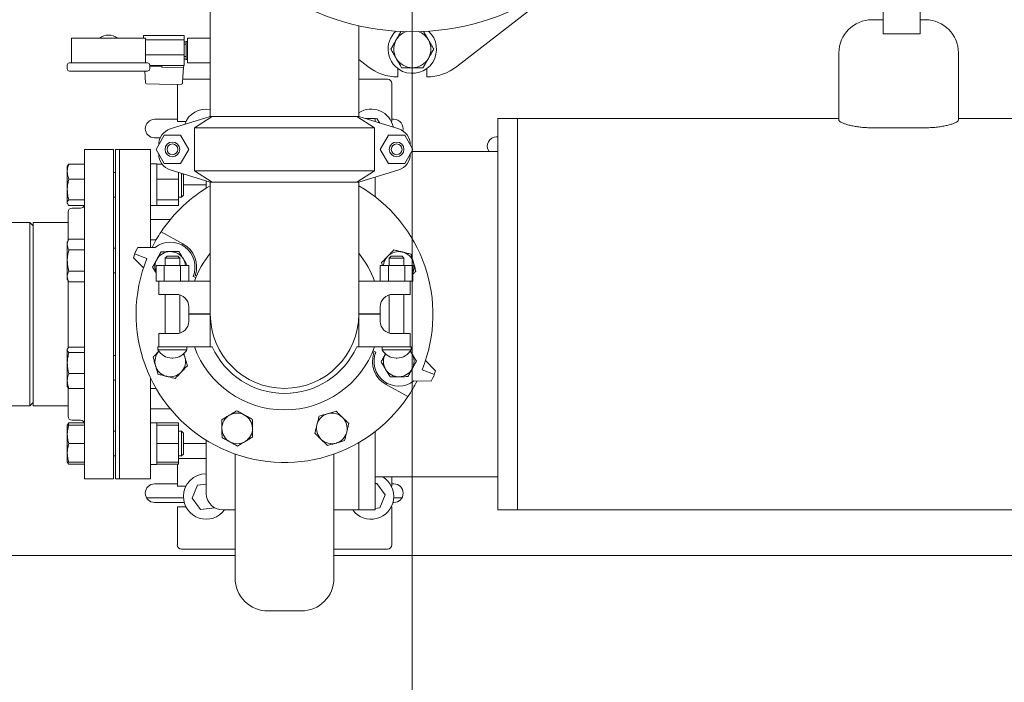
# Model space of a CAD drawing. Units: inches. Extents: x 0.1 to 22.1, y 0.1 to 17.1.
# Drawn here: x 5.9 to 8.4, y 11 to 12.6 of the extents above; entities that cross this region are included whole.
import ezdxf

# ---------------------------------------------------------------- set-up
doc = ezdxf.new("R2010")
doc.units = ezdxf.units.IN
doc.header["$MEASUREMENT"] = 0
doc.layers.add('7', color=7, linetype='Continuous', lineweight=15)
doc.styles.add('SLDTEXTSTYLE0', font='TXT', dxfattribs={"width": 0.75})
doc.dimstyles.new('SLDDIMSTYLE0', dxfattribs={"dimtxt": 0.12, "dimasz": 0.12, "dimexe": 0, "dimexo": 0.0625, "dimgap": 0.03, "dimtad": 0, "dimtih": 1, "dimtoh": 1, "dimlfac": 12, "dimrnd": 1e-09, "dimzin": 12, "dimdsep": 46, "dimlunit": 5, "dimtxsty": 'SLDTEXTSTYLE0', "dimsah": 1, "dimcen": 0.09, "dimadec": 0, "dimazin": 3, "dimtfac": 1, "dimtofl": 0, "dimtmove": 0, "dimatfit": 3, "dimfxl": 0, "dimfrac": 2, "dimtolj": 1, "dimtzin": 12, "dimarcsym": 0})
doc.dimstyles.new('SLDDIMSTYLE1', dxfattribs={"dimtxt": 0.12, "dimasz": 0.12, "dimexe": 0, "dimexo": 0.0625, "dimgap": 0.03, "dimtad": 0, "dimtih": 1, "dimtoh": 1, "dimlfac": 12, "dimrnd": 1e-09, "dimzin": 12, "dimdsep": 46, "dimlunit": 5, "dimtxsty": 'SLDTEXTSTYLE0', "dimsah": 1, "dimcen": 0.09, "dimadec": 0, "dimazin": 3, "dimtfac": 1, "dimtmove": 0, "dimatfit": 0, "dimfxl": 0, "dimfrac": 2, "dimtolj": 1, "dimtzin": 12, "dimarcsym": 0})

# ---------------------------------------------------------------- blocks, each defined once
blk = doc.blocks.new('_D_2')
at = {"layer": '7'}
for p, q in [((6.8221, 13.2387), (3.5824, 13.2387)), ((3.7074, 13.2387), (3.7074, 12.5857)), ((3.6391, 12.5714), (3.6391, 12.4097)), ((3.6391, 12.5714), (3.6634, 12.5714)), ((4.0024, 12.5714), (3.978, 12.5714)), ((4.0024, 12.5714), (4.0024, 12.4097)), ((3.6391, 12.4097), (3.6634, 12.4097)), ((3.7074, 11.9053), (3.7074, 12.3954)), ((4.0024, 12.4097), (3.978, 12.4097)), ((5.3253, 11.9053), (3.5824, 11.9053))]:
    blk.add_line(p, q, dxfattribs=at)
for points in [[(3.7074, 13.2387), (3.6874, 13.1187), (3.7274, 13.1187)], [(3.7074, 11.9053), (3.7274, 12.0253), (3.6874, 12.0253)]]:
    blk.add_solid(points, dxfattribs=at)
at = {"layer": '7', "char_height": 0.12, "attachment_point": 1, "style": 'SLDTEXTSTYLE0'}
for s, insert in [('16"', (3.3636, 12.5501)), ('406', (3.6878, 12.5501))]:
    blk.add_mtext(s, dxfattribs=dict(at, insert=insert))
blk = doc.blocks.new('_D_9')
at = {"layer": '7'}
for p, q in [((6.8721, 13.1887), (6.8721, 10.5193)), ((5.4138, 11.5012), (5.4138, 10.5193)), ((6.3807, 10.7252), (6.3807, 10.5634)), ((6.3807, 10.7252), (6.405, 10.7252)), ((6.744, 10.7252), (6.7196, 10.7252)), ((6.744, 10.7252), (6.744, 10.5634)), ((5.4138, 10.6443), (5.0938, 10.6443)), ((6.8721, 10.6443), (7.1921, 10.6443)), ((6.3807, 10.5634), (6.405, 10.5634)), ((6.744, 10.5634), (6.7196, 10.5634))]:
    blk.add_line(p, q, dxfattribs=at)
for points in [[(5.4138, 10.6443), (5.2938, 10.6643), (5.2938, 10.6243)], [(6.8721, 10.6443), (6.9921, 10.6243), (6.9921, 10.6643)]]:
    blk.add_solid(points, dxfattribs=at)
at = {"layer": '7', "char_height": 0.12, "attachment_point": 1, "style": 'SLDTEXTSTYLE0'}
for s, insert in [('17 1/2"', (5.8135, 10.7038)), ('445', (6.4294, 10.7038))]:
    blk.add_mtext(s, dxfattribs=dict(at, insert=insert))

msp = doc.modelspace()

# ---------------------------------------------------------------- linework, layer by layer
at = {"color": 7, "linetype": 'Continuous', "lineweight": 15}
for p, q in [((8.06158, 13.85325), (8.06158, 12.62408)), ((8.15533, 13.85325), (8.15533, 12.62408)), ((6.36167, 12.88818), (6.36167, 12.60325)), ((6.98467, 12.5314), (7.2467, 12.73473)), ((8.03334, 12.6495), (8.06158, 12.6495)), ((8.15533, 12.6495), (8.16875, 12.6495)), ((6.73667, 12.40533), (6.73667, 12.63449)), ((8.06158, 12.61367), (8.06158, 12.62408)), ((8.15533, 12.62408), (8.15533, 12.61367)), ((6.01059, 12.60325), (6.01059, 12.54075)), ((6.19809, 12.60325), (6.01059, 12.60325)), ((6.19309, 12.61003), (6.2953, 12.61003)), ((6.19309, 12.60325), (6.19309, 12.61003)), ((6.19809, 12.54075), (6.19809, 12.60325)), ((6.19809, 12.59899), (6.2953, 12.59899)), ((6.2953, 12.59899), (6.2953, 12.61003)), ((6.2953, 12.561), (6.2953, 12.59899)), ((6.3008, 12.59398), (6.2953, 12.59398)), ((6.30438, 12.5945), (6.3008, 12.5945)), ((6.3008, 12.5495), (6.3008, 12.5945)), ((6.36167, 12.60325), (6.30438, 12.60325)), ((6.30438, 12.54075), (6.30438, 12.60325)), ((6.36167, 12.54075), (6.36167, 12.60325)), ((8.15533, 12.61367), (8.06158, 12.61367)), ((6.2953, 12.58762), (6.3008, 12.58762)), ((7.95, 12.39547), (7.95, 12.56617)), ((8.25209, 12.56617), (8.25209, 12.39547)), ((6.006, 12.54075), (6.20267, 12.54075)), ((6.19809, 12.561), (6.2953, 12.561)), ((6.2953, 12.53397), (6.2953, 12.561)), ((6.2953, 12.55637), (6.3008, 12.55637)), ((6.2953, 12.55002), (6.3008, 12.55002)), ((6.3008, 12.5495), (6.30438, 12.5495)), ((6.30438, 12.54075), (6.36167, 12.54075)), ((6.36167, 12.54075), (6.36167, 12.40533)), ((6.73667, 12.54912), (6.75951, 12.5314)), ((6.00017, 12.53492), (6.00017, 12.52575)), ((6.20267, 12.51992), (6.006, 12.51992)), ((6.19762, 12.4901), (6.19597, 12.51992)), ((6.2085, 12.52575), (6.2085, 12.53492)), ((6.2085, 12.53397), (6.26512, 12.53397)), ((6.23911, 12.53024), (6.2085, 12.5311)), ((6.23905, 12.53033), (6.23905, 12.53397)), ((6.26602, 12.52913), (6.23977, 12.5301)), ((6.26512, 12.53397), (6.26717, 12.53397)), ((6.26602, 12.53393), (6.26512, 12.53397)), ((6.26717, 12.53397), (6.26624, 12.53393)), ((6.29342, 12.5301), (6.26624, 12.52913)), ((6.26717, 12.53397), (6.2953, 12.53397)), ((6.29168, 12.49164), (6.29378, 12.53014)), ((6.83563, 12.50533), (6.83563, 12.52617)), ((6.90855, 12.52617), (6.90855, 12.50533)), ((6.36167, 12.49908), (6.29209, 12.49908)), ((6.80959, 12.49908), (6.73667, 12.49908)), ((6.20005, 12.48773), (6.26602, 12.48587)), ((6.26617, 12.48587), (6.28868, 12.48661)), ((6.27834, 12.48627), (6.27834, 12.39221)), ((6.82, 12.39221), (6.82, 12.48867)), ((6.27834, 12.39792), (6.22084, 12.39792)), ((6.36167, 12.40533), (6.26043, 12.37351)), ((6.27834, 12.39221), (6.29993, 12.39221)), ((6.32158, 12.37617), (6.36651, 12.40533)), ((6.36651, 12.40533), (6.36167, 12.40533)), ((6.36651, 12.40533), (6.73183, 12.40533)), ((6.73183, 12.40533), (6.77676, 12.37617)), ((6.73667, 12.40533), (6.73183, 12.40533)), ((6.83791, 12.37351), (6.73667, 12.40533)), ((6.77834, 12.40012), (6.75324, 12.40012)), ((6.77834, 12.39224), (6.77834, 12.40012)), ((6.77834, 12.39914), (6.78203, 12.39959)), ((6.78203, 12.39959), (6.79042, 12.38844)), ((6.81924, 12.39221), (6.82, 12.39221)), ((6.82542, 12.39792), (6.82, 12.39792)), ((7.1375, 12.40012), (7.08792, 12.40012)), ((7.08792, 11.41054), (7.08792, 12.40012)), ((7.95, 12.40012), (7.1375, 12.40012)), ((7.1375, 12.40012), (7.1375, 11.41054)), ((8.39834, 12.40012), (8.25209, 12.40012)), ((6.77676, 12.37617), (6.32158, 12.37617)), ((6.32158, 12.26783), (6.32158, 12.37617)), ((6.77676, 12.26783), (6.77676, 12.37617)), ((8.03334, 12.37651), (8.16875, 12.37651)), ((6.22084, 12.35108), (6.23502, 12.35108)), ((6.2452, 12.35775), (6.22456, 12.322)), ((6.28648, 12.35775), (6.2452, 12.35775)), ((6.30712, 12.322), (6.28648, 12.35775)), ((6.81186, 12.35775), (6.79122, 12.322)), ((6.85314, 12.35775), (6.81186, 12.35775)), ((6.87379, 12.322), (6.85314, 12.35775)), ((7.08792, 12.35375), (7.085, 12.35375)), ((6.11688, 12.322), (6.04396, 12.322)), ((6.04396, 12.322), (6.04396, 11.90533)), ((6.11688, 12.322), (6.11688, 11.90533)), ((6.1325, 12.322), (6.12209, 12.322)), ((6.12209, 12.322), (6.12209, 11.48867)), ((6.21059, 12.322), (6.1325, 12.322)), ((6.1325, 11.48867), (6.1325, 12.322)), ((6.21059, 12.07426), (6.21059, 12.322)), ((6.22456, 12.322), (6.2452, 12.28625)), ((6.2308, 12.33282), (6.23126, 12.33419)), ((6.23125, 12.3336), (6.23125, 12.33376)), ((6.28648, 12.28625), (6.30712, 12.322)), ((6.79122, 12.322), (6.81186, 12.28625)), ((6.85314, 12.28625), (6.87379, 12.322)), ((6.86709, 12.33419), (6.86754, 12.33282)), ((6.86709, 12.3336), (6.86709, 12.33376)), ((7.08792, 12.31679), (6.87078, 12.31679)), ((6.23126, 12.30981), (6.2308, 12.31118)), ((6.23125, 12.31023), (6.23125, 12.3104)), ((6.86754, 12.31118), (6.86709, 12.30981)), ((6.86709, 12.31023), (6.86709, 12.3104)), ((6.00127, 12.28111), (6.0003, 12.27941)), ((6.0003, 12.26569), (6.0003, 12.27941)), ((6.04396, 12.28482), (6.00448, 12.28482)), ((6.22625, 12.28521), (6.21059, 12.28521)), ((6.22625, 12.28521), (6.22625, 12.28482)), ((6.2399, 12.28482), (6.22625, 12.28482)), ((6.22625, 12.28482), (6.22625, 12.28266)), ((6.22625, 12.28266), (6.22625, 12.24871)), ((6.2452, 12.28625), (6.28648, 12.28625)), ((6.26043, 12.27048), (6.36167, 12.23867)), ((6.32158, 12.26783), (6.77676, 12.26783)), ((6.36651, 12.23867), (6.32158, 12.26783)), ((6.77676, 12.26783), (6.73183, 12.23867)), ((6.73667, 12.23867), (6.83791, 12.27048)), ((6.81186, 12.28625), (6.85314, 12.28625)), ((6.0003, 12.26569), (6.0003, 12.22041)), ((6.04396, 12.24655), (6.00448, 12.24655)), ((6.12209, 12.26379), (6.11688, 12.26379)), ((6.22625, 12.24871), (6.22625, 12.24655)), ((6.28167, 12.24655), (6.22625, 12.24655)), ((6.22625, 12.2436), (6.22625, 12.24655)), ((6.22625, 12.2436), (6.22625, 12.19721)), ((6.28167, 12.26381), (6.28167, 12.24655)), ((6.28173, 12.26379), (6.28167, 12.26379)), ((6.28167, 12.19427), (6.28167, 12.24655)), ((6.289, 12.25464), (6.289, 12.2615)), ((6.289, 12.20129), (6.289, 12.25464)), ((6.29396, 12.25883), (6.29233, 12.26046)), ((6.29396, 12.25113), (6.29396, 12.25883)), ((6.29396, 12.20625), (6.29396, 12.25113)), ((6.35125, 12.22385), (6.35125, 12.24194)), ((6.77834, 12.20216), (6.77834, 12.25176)), ((6.0003, 12.22041), (6.0003, 12.18726)), ((6.35125, 12.23198), (6.29396, 12.23198)), ((6.36167, 12.23867), (6.36167, 12.22825)), ((6.36651, 12.23867), (6.36167, 12.23867)), ((6.36167, 12.22825), (6.36167, 11.90533)), ((6.73183, 12.23867), (6.36651, 12.23867)), ((6.73667, 12.23867), (6.73183, 12.23867)), ((6.73667, 12.22825), (6.73667, 12.23867)), ((6.73667, 11.90533), (6.73667, 12.22825)), ((6.04396, 12.19427), (6.00448, 12.19427)), ((6.11688, 12.20129), (6.12209, 12.20129)), ((6.22625, 12.19427), (6.22625, 12.19721)), ((6.28167, 12.19427), (6.22625, 12.19427)), ((6.22625, 12.19348), (6.22625, 12.19427)), ((6.22625, 12.19348), (6.22625, 12.17987)), ((6.28167, 12.20129), (6.289, 12.20129)), ((6.28167, 12.18026), (6.28167, 12.19427)), ((6.289, 12.20129), (6.29396, 12.20625)), ((6.0003, 12.18726), (6.0003, 12.18566)), ((6.0003, 12.18566), (6.00127, 12.18397)), ((6.04396, 12.18026), (6.00448, 12.18026)), ((6.03355, 12.17356), (6.01271, 12.17356)), ((6.21059, 12.17987), (6.22625, 12.17987)), ((6.28167, 12.18026), (6.22625, 12.18026)), ((6.0023, 12.16314), (6.0023, 12.0912)), ((6.26068, 12.14492), (6.21059, 12.14492)), ((5.90542, 12.1371), (5.83042, 12.1371)), ((5.91375, 12.12877), (5.90542, 12.1371)), ((5.90542, 11.67356), (5.90542, 12.1371)), ((6.0023, 12.13712), (5.91375, 12.13712)), ((5.91375, 11.67354), (5.91375, 12.13712)), ((6.00448, 12.09499), (6.0003, 12.08774)), ((6.04396, 12.09499), (6.00448, 12.09499)), ((6.22482, 12.09353), (6.21059, 12.09353)), ((6.29257, 12.08335), (6.23738, 12.11368)), ((6.0003, 12.08774), (6.0003, 12.08146)), ((6.0003, 12.04087), (6.0003, 12.08146)), ((6.04396, 12.06793), (6.00448, 12.06793)), ((6.12209, 12.07212), (6.11688, 12.07212)), ((6.17821, 12.07429), (6.17051, 12.05811)), ((6.22207, 12.07425), (6.17821, 12.07429)), ((6.29097, 12.07947), (6.29257, 12.08335)), ((6.16739, 12.04817), (6.17087, 12.05797)), ((6.19299, 12.02263), (6.16739, 12.04817)), ((6.17051, 12.05811), (6.20167, 12.04629)), ((6.17212, 12.06151), (6.17338, 12.06506)), ((6.17338, 12.06506), (6.17374, 12.0649)), ((6.25225, 12.052), (6.24725, 12.047)), ((6.24725, 12.047), (6.24725, 12.02825)), ((6.28442, 12.047), (6.24725, 12.047)), ((6.25225, 12.052), (6.27942, 12.052)), ((6.28442, 12.047), (6.27942, 12.052)), ((6.28442, 12.02825), (6.28442, 12.047)), ((6.81892, 12.052), (6.81392, 12.047)), ((6.81392, 12.047), (6.81392, 12.02825)), ((6.85109, 12.047), (6.81392, 12.047)), ((6.81892, 12.052), (6.84609, 12.052)), ((6.85109, 12.047), (6.84609, 12.052)), ((6.85109, 12.02825), (6.85109, 12.047)), ((6.0003, 12.04087), (6.0003, 12.00027)), ((6.22456, 11.98867), (6.22456, 12.02825)), ((6.22456, 12.02825), (6.2452, 12.02825)), ((6.2452, 11.98867), (6.2452, 12.02825)), ((6.2452, 12.02825), (6.28648, 12.02825)), ((6.28648, 11.98867), (6.28648, 12.02825)), ((6.28648, 12.02825), (6.30712, 12.02825)), ((6.30712, 11.98867), (6.30712, 12.02825)), ((6.79122, 11.98867), (6.79122, 12.02825)), ((6.79122, 12.02825), (6.81186, 12.02825)), ((6.79456, 12.0357), (6.7967, 12.02825)), ((6.81186, 11.98867), (6.81186, 12.02825)), ((6.81186, 12.02825), (6.85314, 12.02825)), ((6.85314, 11.98867), (6.85314, 12.02825)), ((6.85314, 12.02825), (6.87379, 12.02825)), ((6.87379, 11.98867), (6.87379, 12.02825)), ((6.0003, 12.00027), (6.0003, 11.99399)), ((6.0003, 11.99399), (6.00448, 11.98674)), ((6.04396, 12.0138), (6.00448, 12.0138)), ((6.11688, 12.00962), (6.12209, 12.00962)), ((6.3182, 12.001), (6.32522, 11.99809)), ((6.32684, 12.00194), (6.32353, 12.00331)), ((6.0023, 11.99053), (6.0023, 11.90533)), ((6.04396, 11.98674), (6.00448, 11.98674)), ((6.22456, 11.98867), (6.23125, 11.98867)), ((6.23125, 11.95533), (6.23125, 11.98867)), ((6.23125, 11.98867), (6.26043, 11.98867)), ((6.26043, 11.98867), (6.36167, 11.98867)), ((6.73667, 11.98867), (6.83791, 11.98867)), ((6.83791, 11.98867), (6.86709, 11.98867)), ((6.86709, 11.98867), (6.87379, 11.98867)), ((6.86709, 11.98867), (6.86709, 11.95533)), ((6.26043, 11.95533), (6.23125, 11.95533)), ((6.24725, 11.95533), (6.24725, 11.85617)), ((6.26043, 11.95533), (6.27584, 11.95533)), ((6.28442, 11.85737), (6.28442, 11.95413)), ((6.81392, 11.95413), (6.81392, 11.85737)), ((6.8225, 11.95533), (6.83791, 11.95533)), ((6.86709, 11.95533), (6.83791, 11.95533)), ((6.85109, 11.85617), (6.85109, 11.95533)), ((6.30709, 11.92408), (6.30709, 11.90617)), ((6.79125, 11.90617), (6.79125, 11.92408)), ((6.0023, 11.90533), (6.0023, 11.81946)), ((6.04396, 11.90533), (6.04396, 11.48867)), ((6.11688, 11.90533), (6.11688, 11.48867)), ((6.30709, 11.90617), (6.36167, 11.90617)), ((6.30709, 11.90533), (6.30709, 11.88742)), ((6.36167, 11.90533), (6.30709, 11.90533)), ((6.36167, 11.90533), (6.36167, 11.82283)), ((6.73667, 11.90617), (6.79125, 11.90617)), ((6.73667, 11.90533), (6.73667, 11.82283)), ((6.79125, 11.90533), (6.73667, 11.90533)), ((6.79125, 11.88742), (6.79125, 11.90533)), ((6.23125, 11.82283), (6.23125, 11.85617)), ((6.23125, 11.85617), (6.26043, 11.85617)), ((6.27584, 11.85617), (6.26043, 11.85617)), ((6.83791, 11.85617), (6.8225, 11.85617)), ((6.83791, 11.85617), (6.86709, 11.85617)), ((6.86709, 11.85617), (6.86709, 11.82283)), ((6.00128, 11.81838), (6.0003, 11.81667)), ((6.04396, 11.82208), (6.00448, 11.82208)), ((6.22917, 11.82283), (6.22917, 11.81541)), ((6.23125, 11.82283), (6.22917, 11.82283)), ((6.26043, 11.82283), (6.23125, 11.82283)), ((6.36167, 11.82283), (6.26043, 11.82283)), ((6.3025, 11.81541), (6.3025, 11.82283)), ((6.36167, 11.82283), (6.36651, 11.82283)), ((6.73183, 11.82283), (6.73667, 11.82283)), ((6.83791, 11.82283), (6.73667, 11.82283)), ((6.79584, 11.82283), (6.79584, 11.81541)), ((6.86709, 11.82283), (6.83791, 11.82283)), ((6.86917, 11.82283), (6.86709, 11.82283)), ((6.86917, 11.81541), (6.86917, 11.82283)), ((6.0003, 11.81667), (6.0003, 11.81508)), ((6.0003, 11.81508), (6.0003, 11.78193)), ((6.04396, 11.80807), (6.00448, 11.80807)), ((6.12209, 11.80105), (6.11688, 11.80105)), ((6.3025, 11.81541), (6.22917, 11.81541)), ((6.26469, 11.79448), (6.26698, 11.79448)), ((6.7712, 11.80886), (6.77481, 11.80736)), ((6.78014, 11.80966), (6.77283, 11.81269)), ((6.86917, 11.81541), (6.79584, 11.81541)), ((6.83136, 11.79448), (6.83365, 11.79448)), ((6.0003, 11.73665), (6.0003, 11.78193)), ((6.90536, 11.78804), (6.93095, 11.76249)), ((6.04396, 11.75579), (6.00448, 11.75579)), ((6.21059, 11.48867), (6.21059, 11.74413)), ((6.92784, 11.75255), (6.89667, 11.76438)), ((6.92013, 11.73638), (6.92784, 11.75255)), ((6.92496, 11.74561), (6.9246, 11.74577)), ((6.92622, 11.74915), (6.92496, 11.74561)), ((6.93095, 11.76249), (6.92747, 11.75269)), ((6.0003, 11.73665), (6.0003, 11.72292)), ((6.0003, 11.72292), (6.00128, 11.72122)), ((6.0023, 11.71993), (6.0023, 11.64752)), ((6.11688, 11.73855), (6.12209, 11.73855)), ((6.80738, 11.73119), (6.80577, 11.72732)), ((6.80577, 11.72732), (6.86096, 11.69698)), ((6.87627, 11.73642), (6.92013, 11.73638)), ((6.04396, 11.71752), (6.00448, 11.71752)), ((6.21059, 11.71713), (6.22482, 11.71713)), ((5.83042, 11.67356), (5.90542, 11.67356)), ((5.90542, 11.67356), (5.91375, 11.68189)), ((5.91375, 11.67354), (6.0023, 11.67354)), ((6.21059, 11.66575), (6.26068, 11.66575)), ((6.00127, 11.62669), (6.0003, 11.625)), ((6.0003, 11.625), (6.0003, 11.60156)), ((6.04328, 11.63041), (6.00448, 11.63041)), ((6.04396, 11.625), (6.00448, 11.625)), ((6.01271, 11.6371), (6.03355, 11.6371)), ((6.22625, 11.63079), (6.21059, 11.63079)), ((6.22625, 11.63063), (6.21059, 11.63063)), ((6.22625, 11.63079), (6.22625, 11.63063)), ((6.22625, 11.63063), (6.22625, 11.625)), ((6.28167, 11.63041), (6.22625, 11.63041)), ((6.28167, 11.625), (6.22625, 11.625)), ((6.22625, 11.62236), (6.22625, 11.625)), ((6.22625, 11.62236), (6.22625, 11.58077)), ((6.28167, 11.625), (6.28167, 11.63041)), ((6.28167, 11.57812), (6.28167, 11.625)), ((6.0003, 11.60156), (6.0003, 11.55469)), ((6.12209, 11.60937), (6.11688, 11.60937)), ((6.289, 11.60937), (6.28167, 11.60937)), ((6.29396, 11.60441), (6.289, 11.60937)), ((6.289, 11.54687), (6.289, 11.60937)), ((6.29396, 11.55184), (6.29396, 11.60441)), ((6.77834, 11.41054), (6.77834, 11.6085)), ((6.04396, 11.57812), (6.00448, 11.57812)), ((6.22625, 11.57812), (6.22625, 11.58077)), ((6.28167, 11.57812), (6.22625, 11.57812)), ((6.22625, 11.57548), (6.22625, 11.57812)), ((6.22625, 11.57548), (6.22625, 11.53389)), ((6.28167, 11.53125), (6.28167, 11.57812)), ((6.29396, 11.57869), (6.35125, 11.57869)), ((6.35125, 11.45221), (6.35125, 11.58681)), ((6.73667, 11.41054), (6.73667, 11.58057)), ((6.0003, 11.53125), (6.0003, 11.55469)), ((6.11688, 11.54687), (6.12209, 11.54687)), ((6.28167, 11.54687), (6.289, 11.54687)), ((6.289, 11.54687), (6.29396, 11.55184)), ((6.0003, 11.53125), (6.00127, 11.52956)), ((6.04396, 11.53125), (6.00448, 11.53125)), ((6.04396, 11.52584), (6.00448, 11.52584)), ((6.21059, 11.52546), (6.22625, 11.52546)), ((6.22625, 11.53125), (6.22625, 11.53389)), ((6.28167, 11.53125), (6.22625, 11.53125)), ((6.22625, 11.53125), (6.22625, 11.52546)), ((6.28167, 11.52584), (6.22625, 11.52584)), ((6.27834, 11.52584), (6.27834, 11.47054)), ((6.35125, 11.54075), (6.28167, 11.54075)), ((6.28167, 11.52584), (6.28167, 11.53125)), ((6.04396, 11.48867), (6.11688, 11.48867)), ((6.12209, 11.48867), (6.1325, 11.48867)), ((6.1325, 11.48867), (6.21059, 11.48867)), ((6.27834, 11.47625), (6.22084, 11.47625)), ((6.27834, 11.47054), (6.30004, 11.47054)), ((6.31544, 11.44011), (6.32954, 11.47332)), ((6.32954, 11.47332), (6.35125, 11.47598)), ((6.77834, 11.49387), (7.08792, 11.49387)), ((6.77834, 11.47726), (6.78203, 11.47771)), ((6.78203, 11.47771), (6.80374, 11.44889)), ((6.81914, 11.47054), (6.82, 11.47054)), ((6.82, 11.47054), (6.82, 11.49387)), ((6.82542, 11.47625), (6.82, 11.47625)), ((6.80374, 11.44889), (6.78963, 11.41568)), ((6.20053, 11.44117), (6.29389, 11.44117)), ((6.22084, 11.42942), (6.29581, 11.42942)), ((6.33715, 11.41129), (6.31544, 11.44011)), ((6.82336, 11.42942), (6.82542, 11.42942)), ((6.82528, 11.44117), (6.84572, 11.44117)), ((6.27834, 11.41846), (6.27834, 11.322)), ((6.30004, 11.41846), (6.27834, 11.41846)), ((6.3729, 11.41567), (6.33715, 11.41129)), ((6.39292, 11.41054), (6.42417, 11.41054)), ((6.67417, 11.41054), (6.73667, 11.41054)), ((6.73667, 11.41054), (6.77834, 11.41054)), ((6.78963, 11.41568), (6.77834, 11.41429)), ((6.82, 11.41846), (6.81914, 11.41846)), ((6.82, 11.322), (6.82, 11.41846)), ((7.08792, 11.41054), (7.1375, 11.41054)), ((7.1375, 11.41054), (8.39834, 11.41054)), ((6.28875, 11.31158), (6.42417, 11.31158)), ((6.67417, 11.31158), (6.80959, 11.31158)), ((4.52292, 11.29533), (6.42417, 11.29533)), ((6.67417, 11.29533), (8.52292, 11.29533)), ((6.5075, 11.15513), (6.5075, 11.15511)), ((6.5075, 11.155), (6.59084, 11.155))]:
    msp.add_line(p, q, dxfattribs=at)
at = {"color": 7, "linetype": 'Continuous', "lineweight": 15, "flags": 128}
for points in [[(6.29093, 12.4882), (6.29101, 12.48846), (6.29108, 12.4889)], [(6.29408, 11.80484), (6.29591, 11.80118), (6.29762, 11.79642)], [(6.86671, 11.81151), (6.86813, 11.80983), (6.87102, 11.80568)]]:
    msp.add_lwpolyline(points, dxfattribs=at)
at = {"color": 7, "linetype": 'Continuous', "lineweight": 15}
for centre, radius in [((6.26584, 12.322), 0.01858), ((6.8325, 12.322), 0.01858), ((6.26584, 12.322), 0.01358), ((6.8325, 12.322), 0.01358)]:
    msp.add_circle(centre, radius, dxfattribs=at)
for centre, radius, start, end in [((6.87209, 13.23867), 0.61917, 205.32515, 334.67485), ((8.03334, 12.56617), 0.08333, 90, 180), ((8.16875, 12.56617), 0.08333, 0, 90), ((6.87209, 12.57533), 0.06121, 131.95297, 246.52266), ((6.87209, 12.57533), 0.04688, 108.88198, 150), ((6.87209, 12.57533), 0.06121, 246.52266, 48.04703), ((6.87209, 12.57533), 0.04688, 30, 71.11802), ((6.10434, 12.572), 0.03875, 53.75068, 126.24932), ((6.87209, 12.57533), 0.04688, 150, 210), ((6.87209, 12.57533), 0.04688, 330, 30), ((6.006, 12.53492), 0.00583, 90, 180), ((6.20267, 12.53492), 0.00583, 0, 90), ((6.87209, 12.57533), 0.04688, 210, 270), ((6.87209, 12.57533), 0.04688, 270, 330), ((6.006, 12.52575), 0.00583, 180, 270), ((6.20267, 12.52575), 0.00583, 270, 0), ((6.23916, 12.53035), 0.000119, 187.84701, 243.20043), ((6.23974, 12.53155), 0.00145, 244.43341, 271.34524), ((6.26613, 12.53689), 0.00296, 267.90579, 272.03172), ((6.26613, 12.53209), 0.00296, 267.90579, 272.03172), ((6.29352, 12.53113), 0.00103, 264.1808, 306.65336), ((6.28562, 12.53485), 0.00965, 331.89712, 354.75759), ((6.83563, 12.6295), 0.12417, 232.18904, 270), ((6.90855, 12.6295), 0.12417, 270, 307.81096), ((6.20012, 12.49023), 0.0025, 183.16937, 268.39173), ((6.28283, 12.49215), 0.00887, 338.48798, 356.66882), ((6.80959, 12.48867), 0.01042, 0, 90), ((6.26609, 12.48837), 0.0025, 268.39173, 271.86127), ((6.28859, 12.4891), 0.0025, 271.86127, 338.84999), ((6.35125, 12.36637), 0.05746, 79.55505, 161.11412), ((6.76792, 12.36637), 0.05746, 11.48451, 122.94764), ((6.22084, 12.3745), 0.02342, 90, 270), ((6.82542, 12.3745), 0.02342, 345.68776, 90), ((6.27292, 12.33376), 0.04167, 107.44719, 180), ((6.82542, 12.33376), 0.04167, 0, 72.55281), ((7.085, 12.33033), 0.02342, 90, 215.33049), ((6.27292, 12.31023), 0.04167, 180, 252.55281), ((6.82542, 12.31023), 0.04167, 287.44719, 0), ((6.54917, 11.90533), 0.375, 120, 146.24788), ((6.54917, 11.90533), 0.375, 337.92162, 60), ((6.01271, 12.16314), 0.01042, 90, 180), ((6.03355, 12.18398), 0.01042, 270, 339.07205), ((6.54917, 11.90533), 0.375, 146.24788, 153.22723), ((6.26046, 12.02492), 0.0625, 337.5, 127.89392), ((6.26046, 12.02492), 0.06667, 341.08315, 61.20604), ((6.54917, 11.90533), 0.375, 157.92162, 326.24788), ((6.26046, 12.02492), 0.03867, 151.02948, 201.79971), ((6.26046, 12.02492), 0.03867, 91.02948, 151.02948), ((6.26046, 12.02492), 0.03867, 31.02948, 91.02948), ((6.26046, 12.02492), 0.03867, 4.93764, 31.02948), ((6.54917, 11.90617), 0.24208, 140.76214, 160.07488), ((6.54917, 11.90617), 0.24208, 19.92512, 39.23786), ((6.83788, 12.02492), 0.03867, 136.02948, 175.06236), ((6.83788, 12.02492), 0.03867, 76.02948, 136.02948), ((6.83788, 12.02492), 0.03867, 16.02948, 76.02948), ((6.83788, 12.02492), 0.03867, 338.20029, 16.02948), ((6.27584, 11.92408), 0.03125, 0, 90), ((6.8225, 11.92408), 0.03125, 90, 180), ((6.54917, 11.90533), 0.1875, 180, 0), ((6.27584, 11.88742), 0.03125, 270, 0), ((6.8225, 11.88742), 0.03125, 180, 270), ((6.54917, 11.90533), 0.24208, 199.92512, 340.07488), ((6.54917, 11.90533), 0.20043, 204.30646, 335.69354), ((6.26046, 11.78574), 0.03867, 138.20576, 196.02948), ((6.26469, 11.83509), 0.04061, 208.98578, 270), ((6.26698, 11.83509), 0.04061, 270, 331.01422), ((6.26046, 11.78574), 0.03867, 316.02948, 16.02948), ((6.83788, 11.78574), 0.06667, 161.08315, 241.20604), ((6.83788, 11.78574), 0.0625, 157.5, 307.89392), ((6.83136, 11.83509), 0.04061, 208.98578, 270), ((6.83788, 11.78574), 0.03867, 151.02948, 211.02948), ((6.83365, 11.83509), 0.04061, 270, 331.01422), ((6.83788, 11.78574), 0.03867, 331.02948, 31.02948), ((6.26046, 11.78574), 0.03867, 196.02948, 256.02948), ((6.26046, 11.78574), 0.03867, 256.02948, 316.02948), ((6.83788, 11.78574), 0.03867, 211.02948, 271.02948), ((6.83788, 11.78574), 0.03867, 271.02948, 331.02948), ((6.54917, 11.90533), 0.375, 326.24788, 333.22723), ((6.01271, 11.64752), 0.01042, 180, 270), ((6.42958, 11.61662), 0.03867, 121.02948, 181.02948), ((6.42958, 11.61662), 0.03867, 61.02948, 121.02948), ((6.42958, 11.61662), 0.03867, 1.02948, 61.02948), ((6.66876, 11.61662), 0.03867, 106.02948, 166.02948), ((6.66876, 11.61662), 0.03867, 46.02948, 106.02948), ((6.66876, 11.61662), 0.03867, 346.02948, 46.02948), ((6.03355, 11.62669), 0.01042, 0, 90), ((6.66876, 11.61662), 0.03867, 166.02948, 226.02948), ((6.42958, 11.61662), 0.03867, 181.02948, 241.02948), ((6.42958, 11.61662), 0.03867, 301.02948, 1.02948), ((6.66876, 11.61662), 0.03867, 286.02948, 346.02948), ((6.42958, 11.61662), 0.03867, 241.02948, 301.02948), ((6.66876, 11.61662), 0.03867, 226.02948, 286.02948), ((6.35125, 11.4445), 0.05746, 90, 180), ((6.22084, 11.45283), 0.02342, 90, 270), ((6.76792, 11.4445), 0.05746, 216.22857, 59.24013), ((6.82542, 11.45283), 0.02342, 270, 90), ((6.39292, 11.45221), 0.04167, 180, 270), ((6.35125, 11.4445), 0.05746, 180, 323.77143), ((6.28875, 11.322), 0.01042, 180, 270), ((6.80959, 11.322), 0.01042, 270, 0), ((6.5075, 11.23833), 0.08333, 179.99727, 269.9991), ((6.59084, 11.23833), 0.08333, 270.00376, 0.00015)]:
    msp.add_arc(centre, radius, start, end, dxfattribs=at)
for points, knots in [([(6.84414, 12.62067), (6.84351, 12.61959), (6.84115, 12.6155), (6.83694, 12.60821), (6.83332, 12.60193), (6.83149, 12.59877)], [0, 0, 0, 0, 0.151431, 0.5728999, 1, 1, 1, 1]), ([(6.91268, 12.59877), (6.91236, 12.59933), (6.90993, 12.60353), (6.90565, 12.61095), (6.90182, 12.61759), (6.90003, 12.62069)], [0, 0, 0, 0, 0.0750181, 0.5680081, 1, 1, 1, 1]), ([(6.83149, 12.59877), (6.83044, 12.59695), (6.82764, 12.59209), (6.82309, 12.58421), (6.81968, 12.5783), (6.81796, 12.57533)], [0, 0, 0, 0, 0.2297307, 0.61267, 1, 1, 1, 1]), ([(6.92621, 12.57533), (6.92402, 12.57914), (6.91958, 12.58682), (6.915, 12.59476), (6.91268, 12.59877)], [0, 0, 0, 0, 0.4954578, 1, 1, 1, 1]), ([(6.81796, 12.57533), (6.82016, 12.57153), (6.82459, 12.56384), (6.82918, 12.5559), (6.83149, 12.55189)], [0, 0, 0, 0, 0.4954576, 1, 1, 1, 1]), ([(6.91268, 12.55189), (6.91448, 12.55501), (6.91811, 12.56129), (6.92262, 12.5691), (6.9253, 12.57374), (6.92621, 12.57533)], [0, 0, 0, 0, 0.3928665, 0.7916964, 1, 1, 1, 1]), ([(6.83149, 12.55189), (6.83181, 12.55134), (6.83424, 12.54713), (6.83882, 12.5392), (6.84294, 12.53206), (6.84502, 12.52846)], [0, 0, 0, 0, 0.0701022, 0.5307912, 1, 1, 1, 1]), ([(6.89915, 12.52846), (6.90085, 12.5314), (6.90426, 12.5373), (6.90881, 12.54518), (6.91163, 12.55007), (6.91268, 12.55189)], [0, 0, 0, 0, 0.3832912, 0.7702692, 1, 1, 1, 1]), ([(6.84502, 12.52846), (6.84942, 12.52846), (6.85829, 12.52846), (6.86746, 12.52846), (6.87209, 12.52846)], [0, 0, 0, 0, 0.4954579, 1, 1, 1, 1]), ([(6.87209, 12.52846), (6.87273, 12.52846), (6.87759, 12.52846), (6.88675, 12.52846), (6.89499, 12.52846), (6.89915, 12.52846)], [0, 0, 0, 0, 0.0701029, 0.5307913, 1, 1, 1, 1]), ([(8.03334, 12.37651), (8.02879, 12.37658), (8.01971, 12.37672), (8.00647, 12.3778), (7.99402, 12.37945), (7.98255, 12.38159), (7.9724, 12.38409), (7.9637, 12.38681), (7.95689, 12.38959), (7.95263, 12.39199), (7.95039, 12.39397), (7.95013, 12.39497), (7.95, 12.39547)], [0, 0, 0, 0, 0.1029216, 0.2058552, 0.3086432, 0.4114516, 0.5169846, 0.6225278, 0.7319453, 0.8413551, 0.9206795, 1, 1, 1, 1]), ([(8.25209, 12.39547), (8.25185, 12.39477), (8.25137, 12.39338), (8.24765, 12.39084), (8.24183, 12.38812), (8.23387, 12.38531), (8.22395, 12.38259), (8.21239, 12.38016), (8.19949, 12.37824), (8.18488, 12.37681), (8.17441, 12.37661), (8.16875, 12.37651)], [0, 0, 0, 0, 0.1085934, 0.2172002, 0.3257129, 0.4342297, 0.5442924, 0.6543381, 0.7631509, 0.871937, 1, 1, 1, 1]), ([(6.0003, 12.26569), (6.00035, 12.26717), (6.00048, 12.27114), (6.00177, 12.27757), (6.00358, 12.2824), (6.00448, 12.28482)], [0, 0, 0, 0, 0.2297299, 0.6126717, 1, 1, 1, 1]), ([(6.00448, 12.28482), (6.00318, 12.28369), (6.00176, 12.28245), (6.00137, 12.28118), (6.00134, 12.28107)], [0, 0, 0, 0, 0.9162346, 1, 1, 1, 1]), ([(6.00448, 12.24655), (6.00398, 12.24785), (6.00252, 12.2516), (6.00073, 12.25798), (6.00044, 12.2631), (6.0003, 12.26569)], [0, 0, 0, 0, 0.2083029, 0.6015248, 1, 1, 1, 1]), ([(6.0003, 12.22041), (6.0003, 12.22103), (6.00034, 12.22572), (6.00125, 12.23457), (6.0034, 12.24253), (6.00448, 12.24655)], [0, 0, 0, 0, 0.070102, 0.5307913, 1, 1, 1, 1]), ([(6.00448, 12.19427), (6.00331, 12.19851), (6.00095, 12.20708), (6.00052, 12.21594), (6.0003, 12.22041)], [0, 0, 0, 0, 0.4954575, 1, 1, 1, 1]), ([(6.0003, 12.18726), (6.0003, 12.18743), (6.00034, 12.18869), (6.00125, 12.19106), (6.0034, 12.19319), (6.00448, 12.19427)], [0, 0, 0, 0, 0.070104, 0.5307917, 1, 1, 1, 1]), ([(6.00448, 12.18026), (6.00331, 12.18139), (6.00095, 12.18369), (6.00052, 12.18606), (6.0003, 12.18726)], [0, 0, 0, 0, 0.4954586, 1, 1, 1, 1]), ([(6.0003, 12.08146), (6.0003, 12.08178), (6.00034, 12.08421), (6.00125, 12.08879), (6.0034, 12.09291), (6.00448, 12.09499)], [0, 0, 0, 0, 0.0701023, 0.5307915, 1, 1, 1, 1]), ([(6.00448, 12.06793), (6.00331, 12.07013), (6.00095, 12.07456), (6.00052, 12.07915), (6.0003, 12.08146)], [0, 0, 0, 0, 0.4954589, 1, 1, 1, 1]), ([(6.0003, 12.04087), (6.00035, 12.04297), (6.00048, 12.04858), (6.00177, 12.05768), (6.00358, 12.0645), (6.00448, 12.06793)], [0, 0, 0, 0, 0.2297297, 0.6126701, 1, 1, 1, 1]), ([(6.82555, 12.06783), (6.82359, 12.0658), (6.81964, 12.06171), (6.81443, 12.0563), (6.81122, 12.05297), (6.81006, 12.05177)], [0, 0, 0, 0, 0.3872999, 0.7784223, 1, 1, 1, 1]), ([(6.84722, 12.06244), (6.84671, 12.06257), (6.84282, 12.06354), (6.83548, 12.06536), (6.82888, 12.067), (6.82555, 12.06783)], [0, 0, 0, 0, 0.0700979, 0.5307893, 1, 1, 1, 1]), ([(6.22663, 12.04365), (6.22637, 12.04319), (6.22443, 12.03968), (6.22077, 12.03307), (6.21748, 12.02712), (6.21582, 12.02412)], [0, 0, 0, 0, 0.07009913, 0.53078947, 1, 1, 1, 1]), ([(6.23744, 12.06318), (6.23569, 12.06001), (6.23214, 12.05361), (6.22848, 12.04699), (6.22663, 12.04365)], [0, 0, 0, 0, 0.495458, 1, 1, 1, 1]), ([(6.25976, 12.06358), (6.25809, 12.06355), (6.2535, 12.06347), (6.24599, 12.06333), (6.2403, 12.06323), (6.23744, 12.06318)], [0, 0, 0, 0, 0.2215777, 0.6085109, 1, 1, 1, 1]), ([(6.28208, 12.06398), (6.28064, 12.06396), (6.2763, 12.06388), (6.26887, 12.06374), (6.26281, 12.06364), (6.25976, 12.06358)], [0, 0, 0, 0, 0.1979104, 0.596243, 1, 1, 1, 1]), ([(6.29359, 12.04485), (6.29332, 12.04531), (6.29125, 12.04874), (6.28736, 12.05521), (6.28385, 12.06104), (6.28208, 12.06398)], [0, 0, 0, 0, 0.07009851, 0.53078903, 1, 1, 1, 1]), ([(6.30358, 12.02825), (6.30221, 12.03052), (6.29894, 12.03596), (6.29556, 12.04158), (6.29359, 12.04485)], [0, 0, 0, 0, 0.4177042, 1, 1, 1, 1]), ([(6.81006, 12.05177), (6.80797, 12.0496), (6.80376, 12.04524), (6.7986, 12.03989), (6.79556, 12.03674), (6.79456, 12.0357)], [0, 0, 0, 0, 0.3979579, 0.8020906, 1, 1, 1, 1]), ([(6.86888, 12.05705), (6.86536, 12.05793), (6.85826, 12.0597), (6.85092, 12.06152), (6.84722, 12.06244)], [0, 0, 0, 0, 0.49545847, 1, 1, 1, 1]), ([(6.87505, 12.0356), (6.8749, 12.03611), (6.87379, 12.03996), (6.87171, 12.04722), (6.86983, 12.05376), (6.86888, 12.05705)], [0, 0, 0, 0, 0.0700994, 0.5307897, 1, 1, 1, 1]), ([(6.00448, 12.0138), (6.00398, 12.01564), (6.00252, 12.02095), (6.00073, 12.02997), (6.00044, 12.03722), (6.0003, 12.04087)], [0, 0, 0, 0, 0.2083055, 0.6015258, 1, 1, 1, 1]), ([(6.21582, 12.02412), (6.21768, 12.02102), (6.22055, 12.01625), (6.22352, 12.01132), (6.22456, 12.00959)], [0, 0, 0, 0, 0.6501425, 1, 1, 1, 1]), ([(6.88121, 12.01414), (6.88021, 12.01763), (6.87819, 12.02466), (6.8761, 12.03193), (6.87505, 12.0356)], [0, 0, 0, 0, 0.4954585, 1, 1, 1, 1]), ([(6.0003, 12.00027), (6.0003, 12.00059), (6.00034, 12.00302), (6.00125, 12.0076), (6.0034, 12.01172), (6.00448, 12.0138)], [0, 0, 0, 0, 0.0701034, 0.5307909, 1, 1, 1, 1]), ([(6.00448, 11.98674), (6.00331, 11.98894), (6.00095, 11.99337), (6.00052, 11.99796), (6.0003, 12.00027)], [0, 0, 0, 0, 0.4954569, 1, 1, 1, 1]), ([(6.87379, 12.00644), (6.87427, 12.00694), (6.87679, 12.00955), (6.87923, 12.01209), (6.88121, 12.01414)], [0, 0, 0, 0, 0.1910942, 1, 1, 1, 1]), ([(6.0003, 11.81508), (6.0003, 11.81524), (6.00034, 11.8165), (6.00125, 11.81887), (6.0034, 11.821), (6.00448, 11.82208)], [0, 0, 0, 0, 0.0701004, 0.5307903, 1, 1, 1, 1]), ([(6.00448, 11.80807), (6.00331, 11.80921), (6.00095, 11.81151), (6.00052, 11.81388), (6.0003, 11.81508)], [0, 0, 0, 0, 0.4954569, 1, 1, 1, 1]), ([(6.0003, 11.78193), (6.0003, 11.78255), (6.00034, 11.78724), (6.00125, 11.79609), (6.0034, 11.80405), (6.00448, 11.80807)], [0, 0, 0, 0, 0.0701036, 0.5307917, 1, 1, 1, 1]), ([(6.23263, 11.81259), (6.23147, 11.81139), (6.22828, 11.80808), (6.22306, 11.80267), (6.21912, 11.79858), (6.21713, 11.79652)], [0, 0, 0, 0, 0.22157875, 0.60851136, 1, 1, 1, 1]), ([(6.21713, 11.79652), (6.21813, 11.79304), (6.22015, 11.78601), (6.22224, 11.77873), (6.2233, 11.77507)], [0, 0, 0, 0, 0.4954585, 1, 1, 1, 1]), ([(6.29762, 11.79642), (6.29748, 11.79693), (6.29654, 11.80019), (6.29561, 11.80343), (6.29482, 11.80616)], [0, 0, 0, 0, 0.1559916, 1, 1, 1, 1]), ([(6.30379, 11.77496), (6.30279, 11.77845), (6.30076, 11.78548), (6.29868, 11.79275), (6.29762, 11.79642)], [0, 0, 0, 0, 0.4954564, 1, 1, 1, 1]), ([(6.80406, 11.80447), (6.8038, 11.80401), (6.80186, 11.8005), (6.7982, 11.79389), (6.7949, 11.78794), (6.79324, 11.78494)], [0, 0, 0, 0, 0.0701015, 0.5307895, 1, 1, 1, 1]), ([(6.87102, 11.80568), (6.87074, 11.80613), (6.8694, 11.80836), (6.86807, 11.81058), (6.86701, 11.81234)], [0, 0, 0, 0, 0.203319, 1, 1, 1, 1]), ([(6.88252, 11.78655), (6.88066, 11.78965), (6.87688, 11.79592), (6.87298, 11.8024), (6.87102, 11.80568)], [0, 0, 0, 0, 0.4954579, 1, 1, 1, 1]), ([(6.00448, 11.75579), (6.00331, 11.76003), (6.00095, 11.7686), (6.00052, 11.77746), (6.0003, 11.78193)], [0, 0, 0, 0, 0.4954588, 1, 1, 1, 1]), ([(6.2233, 11.77507), (6.22344, 11.77456), (6.22455, 11.77071), (6.22663, 11.76344), (6.22851, 11.75691), (6.22946, 11.75361)], [0, 0, 0, 0, 0.0700954, 0.5307867, 1, 1, 1, 1]), ([(6.28829, 11.7589), (6.29037, 11.76106), (6.29458, 11.76542), (6.29974, 11.77077), (6.30279, 11.77393), (6.30379, 11.77496)], [0, 0, 0, 0, 0.39795488, 0.80208757, 1, 1, 1, 1]), ([(6.79324, 11.78494), (6.79511, 11.78183), (6.79888, 11.77556), (6.80278, 11.76908), (6.80475, 11.76581)], [0, 0, 0, 0, 0.4954579, 1, 1, 1, 1]), ([(6.87171, 11.76702), (6.87197, 11.76748), (6.87391, 11.77098), (6.87757, 11.77759), (6.88086, 11.78354), (6.88252, 11.78655)], [0, 0, 0, 0, 0.0700975, 0.5307914, 1, 1, 1, 1]), ([(6.0003, 11.73665), (6.00035, 11.73814), (6.00048, 11.74211), (6.00177, 11.74854), (6.00358, 11.75336), (6.00448, 11.75579)], [0, 0, 0, 0, 0.229731, 0.6126704, 1, 1, 1, 1]), ([(6.22946, 11.75361), (6.23298, 11.75273), (6.24008, 11.75097), (6.24742, 11.74914), (6.25112, 11.74822)], [0, 0, 0, 0, 0.4954582, 1, 1, 1, 1]), ([(6.25112, 11.74822), (6.25164, 11.74809), (6.25553, 11.74713), (6.26286, 11.7453), (6.26946, 11.74366), (6.27279, 11.74283)], [0, 0, 0, 0, 0.0700988, 0.5307888, 1, 1, 1, 1]), ([(6.27279, 11.74283), (6.27475, 11.74487), (6.2787, 11.74896), (6.28391, 11.75436), (6.28713, 11.75769), (6.28829, 11.7589)], [0, 0, 0, 0, 0.38730098, 0.77842138, 1, 1, 1, 1]), ([(6.80475, 11.76581), (6.80502, 11.76536), (6.80709, 11.76192), (6.81098, 11.75545), (6.81449, 11.74962), (6.81626, 11.74668)], [0, 0, 0, 0, 0.07009691, 0.53079094, 1, 1, 1, 1]), ([(6.81626, 11.74668), (6.8177, 11.74671), (6.82204, 11.74679), (6.82947, 11.74692), (6.83553, 11.74703), (6.83858, 11.74708)], [0, 0, 0, 0, 0.1979104, 0.5962441, 1, 1, 1, 1]), ([(6.83858, 11.74708), (6.84025, 11.74711), (6.84485, 11.7472), (6.85235, 11.74733), (6.85804, 11.74743), (6.8609, 11.74748)], [0, 0, 0, 0, 0.2215777, 0.6085109, 1, 1, 1, 1]), ([(6.8609, 11.74748), (6.86266, 11.75066), (6.8662, 11.75706), (6.86986, 11.76368), (6.87171, 11.76702)], [0, 0, 0, 0, 0.4954589, 1, 1, 1, 1]), ([(6.00448, 11.71752), (6.00398, 11.71882), (6.00252, 11.72257), (6.00073, 11.72894), (6.00044, 11.73407), (6.0003, 11.73665)], [0, 0, 0, 0, 0.208303, 0.6015239, 1, 1, 1, 1]), ([(6.00137, 11.72127), (6.00143, 11.7211), (6.00187, 11.71982), (6.00327, 11.71859), (6.00448, 11.71752)], [0, 0, 0, 0, 0.1319473, 1, 1, 1, 1]), ([(6.40965, 11.64975), (6.4092, 11.64948), (6.40576, 11.64741), (6.39929, 11.64352), (6.39346, 11.64001), (6.39052, 11.63825)], [0, 0, 0, 0, 0.0700976, 0.5307893, 1, 1, 1, 1]), ([(6.42878, 11.66126), (6.42567, 11.65939), (6.4194, 11.65562), (6.41292, 11.65172), (6.40965, 11.64975)], [0, 0, 0, 0, 0.4954576, 1, 1, 1, 1]), ([(6.44831, 11.65045), (6.44785, 11.6507), (6.44434, 11.65265), (6.43773, 11.6563), (6.43178, 11.6596), (6.42878, 11.66126)], [0, 0, 0, 0, 0.0700981, 0.53079, 1, 1, 1, 1]), ([(6.46784, 11.63964), (6.46467, 11.64139), (6.45827, 11.64494), (6.45165, 11.6486), (6.44831, 11.65045)], [0, 0, 0, 0, 0.4954576, 1, 1, 1, 1]), ([(6.63663, 11.64762), (6.63575, 11.6441), (6.63398, 11.637), (6.63216, 11.62966), (6.63124, 11.62595)], [0, 0, 0, 0, 0.4954581, 1, 1, 1, 1]), ([(6.65808, 11.65378), (6.65757, 11.65364), (6.65372, 11.65253), (6.64646, 11.65044), (6.63992, 11.64857), (6.63663, 11.64762)], [0, 0, 0, 0, 0.0700984, 0.5307892, 1, 1, 1, 1]), ([(6.67954, 11.65995), (6.67605, 11.65895), (6.66902, 11.65693), (6.66175, 11.65484), (6.65808, 11.65378)], [0, 0, 0, 0, 0.4954582, 1, 1, 1, 1]), ([(6.69561, 11.64445), (6.69344, 11.64654), (6.68908, 11.65074), (6.68373, 11.6559), (6.68058, 11.65895), (6.67954, 11.65995)], [0, 0, 0, 0, 0.3979573, 0.8020885, 1, 1, 1, 1]), ([(6.71167, 11.62895), (6.70964, 11.63091), (6.70554, 11.63486), (6.70014, 11.64007), (6.69681, 11.64329), (6.69561, 11.64445)], [0, 0, 0, 0, 0.3873006, 0.7784221, 1, 1, 1, 1]), ([(6.0003, 11.60156), (6.0003, 11.60212), (6.00034, 11.60632), (6.00125, 11.61426), (6.0034, 11.6214), (6.00448, 11.625)], [0, 0, 0, 0, 0.070104, 0.5307919, 1, 1, 1, 1]), ([(6.00448, 11.625), (6.00359, 11.625), (6.00178, 11.625), (6.00048, 11.625), (6.00035, 11.625), (6.0003, 11.625)], [0, 0, 0, 0, 0.3832914, 0.7702681, 1, 1, 1, 1]), ([(6.00448, 11.63041), (6.00318, 11.62927), (6.00176, 11.62804), (6.00137, 11.62676), (6.00134, 11.62665)], [0, 0, 0, 0, 0.9162367, 1, 1, 1, 1]), ([(6.00262, 11.625), (6.00274, 11.6255), (6.0032, 11.62733), (6.00394, 11.62911), (6.00448, 11.63041)], [0, 0, 0, 0, 0.2735426, 1, 1, 1, 1]), ([(6.39052, 11.63825), (6.39055, 11.63681), (6.39063, 11.63247), (6.39076, 11.62503), (6.39087, 11.61898), (6.39092, 11.61593)], [0, 0, 0, 0, 0.197911, 0.5962438, 1, 1, 1, 1]), ([(6.46824, 11.61731), (6.46819, 11.62032), (6.46808, 11.62638), (6.46795, 11.63381), (6.46787, 11.63819), (6.46784, 11.63964)], [0, 0, 0, 0, 0.3979598, 0.8020893, 1, 1, 1, 1]), ([(6.63124, 11.62595), (6.63111, 11.62544), (6.63014, 11.62155), (6.62832, 11.61422), (6.62668, 11.60762), (6.62585, 11.60429)], [0, 0, 0, 0, 0.0700992, 0.5307903, 1, 1, 1, 1]), ([(6.70628, 11.60728), (6.70641, 11.6078), (6.70738, 11.61169), (6.7092, 11.61902), (6.71084, 11.62562), (6.71167, 11.62895)], [0, 0, 0, 0, 0.0700992, 0.5307903, 1, 1, 1, 1]), ([(6.00448, 11.57812), (6.00331, 11.58193), (6.00095, 11.58961), (6.00052, 11.59756), (6.0003, 11.60156)], [0, 0, 0, 0, 0.4954593, 1, 1, 1, 1]), ([(6.39092, 11.61593), (6.39095, 11.61425), (6.39103, 11.60966), (6.39117, 11.60215), (6.39127, 11.59646), (6.39132, 11.5936)], [0, 0, 0, 0, 0.22157509, 0.6085086, 1, 1, 1, 1]), ([(6.44951, 11.58349), (6.44997, 11.58376), (6.4534, 11.58582), (6.45988, 11.58972), (6.4657, 11.59322), (6.46864, 11.59499)], [0, 0, 0, 0, 0.0700994, 0.5307881, 1, 1, 1, 1]), ([(6.46864, 11.59499), (6.46859, 11.59782), (6.46849, 11.60351), (6.46836, 11.61101), (6.46827, 11.61564), (6.46824, 11.61731)], [0, 0, 0, 0, 0.3873008, 0.7784236, 1, 1, 1, 1]), ([(6.62585, 11.60429), (6.62688, 11.60329), (6.63001, 11.60028), (6.63536, 11.59512), (6.63972, 11.59091), (6.64191, 11.58879)], [0, 0, 0, 0, 0.1979092, 0.5962433, 1, 1, 1, 1]), ([(6.70089, 11.58562), (6.70177, 11.58914), (6.70354, 11.59624), (6.70536, 11.60358), (6.70628, 11.60728)], [0, 0, 0, 0, 0.495456, 1, 1, 1, 1]), ([(6.0003, 11.55469), (6.0003, 11.55524), (6.00034, 11.55945), (6.00125, 11.56738), (6.0034, 11.57452), (6.00448, 11.57812)], [0, 0, 0, 0, 0.0701023, 0.5307911, 1, 1, 1, 1]), ([(6.39132, 11.5936), (6.3945, 11.59185), (6.4009, 11.5883), (6.40752, 11.58464), (6.41085, 11.58279)], [0, 0, 0, 0, 0.4954577, 1, 1, 1, 1]), ([(6.41085, 11.58279), (6.41132, 11.58254), (6.41482, 11.58059), (6.42143, 11.57693), (6.42738, 11.57364), (6.43038, 11.57198)], [0, 0, 0, 0, 0.07009829, 0.53078799, 1, 1, 1, 1]), ([(6.43038, 11.57198), (6.43349, 11.57385), (6.43976, 11.57762), (6.44624, 11.58152), (6.44951, 11.58349)], [0, 0, 0, 0, 0.4954575, 1, 1, 1, 1]), ([(6.64191, 11.58879), (6.64312, 11.58763), (6.64643, 11.58444), (6.65183, 11.57923), (6.65592, 11.57528), (6.65798, 11.57329)], [0, 0, 0, 0, 0.2215778, 0.60851067, 1, 1, 1, 1]), ([(6.65798, 11.57329), (6.66147, 11.57429), (6.6685, 11.57631), (6.67577, 11.5784), (6.67944, 11.57946)], [0, 0, 0, 0, 0.49545771, 1, 1, 1, 1]), ([(6.67944, 11.57946), (6.67995, 11.5796), (6.6838, 11.58071), (6.69106, 11.5828), (6.6976, 11.58467), (6.70089, 11.58562)], [0, 0, 0, 0, 0.0700967, 0.5307889, 1, 1, 1, 1]), ([(6.00448, 11.53125), (6.00331, 11.53506), (6.00095, 11.54274), (6.00052, 11.55068), (6.0003, 11.55469)], [0, 0, 0, 0, 0.4954585, 1, 1, 1, 1]), ([(6.42417, 11.23878), (6.42417, 11.23867), (6.42417, 11.23823), (6.42417, 11.24182), (6.42417, 11.2495), (6.42417, 11.26142), (6.42417, 11.27576), (6.42417, 11.29134), (6.42417, 11.3073), (6.42417, 11.32801), (6.42417, 11.35442), (6.42417, 11.38729), (6.42417, 11.42281), (6.42417, 11.46095), (6.42417, 11.50191), (6.42417, 11.53263), (6.42417, 11.55009), (6.42417, 11.55239)], [0, 0, 0, 0, 0.0223461, 0.0911819, 0.1600365, 0.2315462, 0.3030722, 0.3587856, 0.4145522, 0.4702777, 0.5562585, 0.6422479, 0.7274111, 0.8125753, 0.899685, 0.9867874, 1, 1, 1, 1]), ([(6.67417, 11.55233), (6.67417, 11.54571), (6.67417, 11.52583), (6.67417, 11.49453), (6.67417, 11.45695), (6.67417, 11.42008), (6.67417, 11.38431), (6.67417, 11.35139), (6.67417, 11.32349), (6.67417, 11.30025), (6.67417, 11.28125), (6.67417, 11.26517), (6.67417, 11.25348), (6.67417, 11.24551), (6.67417, 11.24078), (6.67417, 11.23826), (6.67417, 11.23868), (6.67417, 11.23882)], [0, 0, 0, 0, 0.0384694, 0.1153634, 0.1919263, 0.2782039, 0.3647325, 0.4512338, 0.5374742, 0.6076776, 0.678091, 0.7484422, 0.8185604, 0.8710479, 0.9236017, 0.9760672, 1, 1, 1, 1]), ([(6.0003, 11.53125), (6.00035, 11.53125), (6.00048, 11.53125), (6.00177, 11.53125), (6.00358, 11.53125), (6.00448, 11.53125)], [0, 0, 0, 0, 0.2297314, 0.6126701, 1, 1, 1, 1]), ([(6.00448, 11.52584), (6.00327, 11.52698), (6.00137, 11.52875), (6.00096, 11.53059), (6.00081, 11.53125)], [0, 0, 0, 0, 0.6397614, 1, 1, 1, 1])]:
    msp.add_open_spline(points, degree=3, knots=knots, dxfattribs=at)

# ---------------------------------------------------------------- dimensions: what is measured, and where the dimension line sits
at = {"layer": '7'}
dim = msp.add_linear_dim(base=(3.70737, 13.23867), p1=(5.37527, 11.90533), p2=(6.87209, 13.23867), angle=90, dimstyle='SLDDIMSTYLE0', dxfattribs=at)
dim.commit()
dim.dimension.update_dxf_attribs({"geometry": '_D_2', "text_midpoint": (3.70737, 12.49055), "dimtype": 160})
dim = msp.add_linear_dim(base=(6.87209, 10.64432), p1=(5.41375, 11.55117), p2=(6.87209, 13.23867), dimstyle='SLDDIMSTYLE1', dxfattribs=at)
dim.commit()
dim.dimension.update_dxf_attribs({"geometry": '_D_9', "text_midpoint": (6.30311, 10.64432), "dimtype": 160})

doc.saveas('drawing.dxf')
